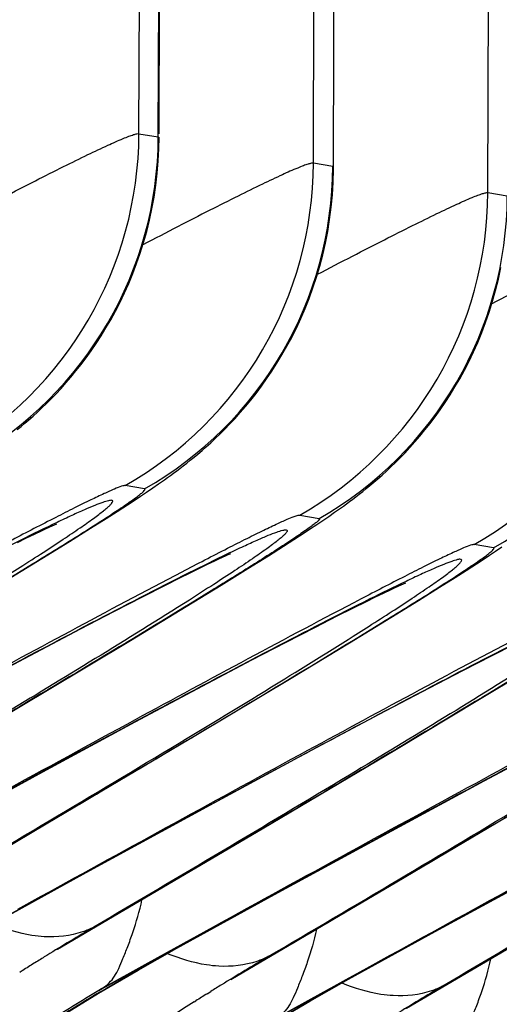
# Model space of a CAD drawing. Units: millimetres. Extents: x 0 to 297, y 0 to 210.
# Drawn here: x 173 to 175, y 140 to 144 of the extents above; entities that cross this region are included whole.
import ezdxf

# ---------------------------------------------------------------- set-up
doc = ezdxf.new("R2010")
doc.units = ezdxf.units.MM
doc.header["$LTSCALE"] = 16.335
doc.layers.add('DTM_AXIS', color=7, linetype='CONTINUOUS')

msp = doc.modelspace()

# ---------------------------------------------------------------- linework, layer by layer
at = {"layer": 'DTM_AXIS', "color": 7, "linetype": 'CONTINUOUS'}
for p, q in [((173.2956, 143.5428), (173.3064, 146.6384)), ((173.3738, 143.5296), (173.3845, 146.6252)), ((173.3768, 143.5425), (173.3888, 146.6212)), ((173.9992, 143.424), (174.01, 146.5146)), ((174.7029, 143.3052), (174.7136, 146.3959)), ((173.2956, 143.5428), (173.3738, 143.5296)), ((173.3738, 143.5296), (173.3767, 143.5269)), ((174.0774, 143.4108), (173.9992, 143.424)), ((174.0804, 143.4081), (174.0774, 143.4108)), ((174.7029, 143.3052), (174.781, 143.292)), ((173.3186, 142.1115), (173.2404, 142.1247)), ((173.3512, 142.1151), (173.3751, 142.1316)), ((173.276, 142.0648), (173.3018, 142.0819)), ((173.3018, 142.0819), (173.3268, 142.0986)), ((173.3268, 142.0986), (173.3512, 142.1151)), ((173.2074, 142.0202), (173.2492, 142.0473)), ((173.2492, 142.0473), (173.276, 142.0648)), ((173.1633, 141.9921), (173.2074, 142.0202)), ((173.9441, 142.0059), (174.0222, 141.9927)), ((174.0374, 141.9845), (174.0613, 142.0008)), ((174.0613, 142.0008), (174.0848, 142.0171)), ((172.9333, 141.9568), (172.9452, 141.9622)), ((172.9452, 141.9622), (172.9549, 141.9665)), ((173.1007, 141.9525), (173.1633, 141.9921)), ((173.9877, 141.9513), (174.0129, 141.9681)), ((174.0129, 141.9681), (174.0374, 141.9845)), ((172.8426, 141.9137), (172.875, 141.9294)), ((172.875, 141.9294), (172.9031, 141.9427)), ((172.9031, 141.9427), (172.9193, 141.9503)), ((172.9193, 141.9503), (172.9333, 141.9568)), ((173.0158, 141.8995), (173.1007, 141.9525)), ((173.9209, 141.9079), (173.9617, 141.9343)), ((173.9617, 141.9343), (173.9877, 141.9513)), ((172.806, 141.8959), (172.8426, 141.9137)), ((172.9038, 141.8303), (173.0158, 141.8995)), ((173.8175, 141.842), (173.8782, 141.8805)), ((173.8782, 141.8805), (173.9209, 141.9079)), ((174.7259, 141.8739), (174.6477, 141.8871)), ((173.6329, 141.8361), (173.6454, 141.8418)), ((173.6454, 141.8418), (173.6557, 141.8464)), ((173.7353, 141.7905), (173.8175, 141.842)), ((174.6833, 141.8272), (174.7091, 141.8443)), ((174.7091, 141.8443), (174.7341, 141.861)), ((174.7341, 141.861), (174.7585, 141.8776)), ((172.7373, 141.7285), (172.9038, 141.8303)), ((173.5395, 141.7917), (173.5726, 141.8077)), ((173.5726, 141.8077), (173.6014, 141.8214)), ((173.6014, 141.8214), (173.6182, 141.8293)), ((173.6182, 141.8293), (173.6329, 141.8361)), ((174.6147, 141.7827), (174.6565, 141.8097)), ((174.6565, 141.8097), (174.6833, 141.8272)), ((173.461, 141.753), (173.5023, 141.7735)), ((173.5023, 141.7735), (173.5395, 141.7917)), ((173.6268, 141.7234), (173.7353, 141.7905)), ((174.5706, 141.7545), (174.6147, 141.7827)), ((173.3129, 141.6782), (173.3996, 141.7222)), ((173.3996, 141.7222), (173.461, 141.753)), ((173.4866, 141.6375), (173.6268, 141.7234)), ((174.3406, 141.7192), (174.3525, 141.7246)), ((174.3525, 141.7246), (174.3622, 141.7289)), ((174.508, 141.715), (174.5706, 141.7545)), ((174.2499, 141.6762), (174.2823, 141.6918)), ((174.2823, 141.6918), (174.3104, 141.7051)), ((174.3104, 141.7051), (174.3266, 141.7127)), ((174.3266, 141.7127), (174.3406, 141.7192)), ((174.4231, 141.6619), (174.508, 141.715)), ((173.1942, 141.6172), (173.3129, 141.6782)), ((174.1582, 141.631), (174.2133, 141.6583)), ((174.2133, 141.6583), (174.2499, 141.6762)), ((174.3111, 141.5927), (174.4231, 141.6619)), ((173.0602, 141.5474), (173.1942, 141.6172)), ((173.2616, 141.5011), (173.4866, 141.6375)), ((174.0957, 141.5996), (174.1582, 141.631)), ((174.0076, 141.5548), (174.0957, 141.5996)), ((174.1446, 141.491), (174.3111, 141.5927)), ((172.8574, 141.4406), (173.0602, 141.5474)), ((173.8871, 141.4928), (174.0076, 141.5548)), ((172.9268, 141.3003), (173.2616, 141.5011)), ((173.7512, 141.422), (173.8871, 141.4928)), ((173.9096, 141.3488), (174.1446, 141.491)), ((174.7202, 141.4406), (174.8069, 141.4846)), ((172.5647, 141.2848), (172.8574, 141.4406)), ((173.5729, 141.3281), (173.7512, 141.422)), ((174.6015, 141.3796), (174.7202, 141.4406)), ((174.4675, 141.3099), (174.6015, 141.3796)), ((174.6689, 141.2635), (174.8939, 141.3999)), ((173.2808, 141.1727), (173.5729, 141.3281)), ((173.5317, 141.1226), (173.9096, 141.3488)), ((172.3854, 140.9788), (172.9268, 141.3003)), ((174.2646, 141.2031), (174.4675, 141.3099)), ((174.3341, 141.0627), (174.6689, 141.2635)), ((172.9076, 140.9717), (173.2808, 141.1727)), ((173.972, 141.0472), (174.2646, 141.2031)), ((172.9284, 140.7653), (173.5317, 141.1226)), ((174.6881, 140.9351), (174.9802, 141.0906)), ((173.5985, 140.846), (173.972, 141.0472)), ((173.7926, 140.7413), (174.3341, 141.0627)), ((172.4347, 140.7144), (172.9076, 140.9717)), ((174.3149, 140.7341), (174.6881, 140.9351)), ((174.3357, 140.5277), (174.939, 140.885)), ((173.0834, 140.5655), (173.5985, 140.846)), ((172.2597, 140.3724), (172.9284, 140.7653)), ((172.9679, 140.2563), (173.7926, 140.7413)), ((173.842, 140.4768), (174.3149, 140.7341)), ((174.4907, 140.328), (175.0058, 140.6085)), ((172.7335, 140.3734), (173.0834, 140.5655)), ((173.6669, 140.1349), (174.3357, 140.5277)), ((174.3752, 140.0187), (175.1999, 140.5037)), ((172.807, 140.4177), (172.9016, 140.4698)), ((173.4479, 140.2606), (173.842, 140.4768)), ((173.0069, 140.2809), (173.1166, 140.3449)), ((173.1166, 140.3449), (173.1132, 140.3455)), ((173.595, 140.3454), (173.4089, 140.2428)), ((174.1408, 140.1358), (174.4907, 140.328)), ((173.2922, 140.1726), (173.4479, 140.2606)), ((173.3108, 140.1877), (173.4713, 140.2765)), ((173.4713, 140.2765), (173.4832, 140.2831)), ((173.4866, 140.2825), (173.4724, 140.2747)), ((173.4866, 140.2825), (173.4726, 140.2742)), ((173.4832, 140.2831), (173.4866, 140.2825)), ((173.4089, 140.2428), (173.3193, 140.1933)), ((173.8202, 140.2262), (173.7106, 140.1621)), ((173.8169, 140.2267), (173.8202, 140.2262)), ((174.2143, 140.1801), (174.3089, 140.2322)), ((172.8824, 140.2056), (172.8669, 140.196)), ((173.1331, 140.0792), (173.2922, 140.1726)), ((173.1341, 140.0898), (173.3108, 140.1877)), ((173.3193, 140.1933), (173.1474, 140.0984)), ((174.0296, 140.0782), (174.2143, 140.1801)), ((172.8216, 140.1675), (172.8147, 140.1631)), ((173.9848, 140.0475), (174.1408, 140.1358)), ((174.1299, 140.1328), (174.0145, 140.0689)), ((174.1869, 140.1643), (174.1299, 140.1328)), ((174.1761, 140.1559), (174.1903, 140.1637)), ((174.1903, 140.1637), (174.1762, 140.1554)), ((174.1903, 140.1637), (174.1869, 140.1643)), ((173.1341, 140.0898), (173.1474, 140.0984)), ((174.4142, 140.0433), (174.5239, 140.1074)), ((174.5239, 140.1074), (174.5205, 140.1079)), ((172.9708, 139.9802), (173.1331, 140.0792)), ((173.5704, 140.077), (173.5861, 140.0868)), ((174.0145, 140.0689), (173.8378, 139.971)), ((173.8511, 139.9796), (174.0296, 140.0782)), ((173.5184, 140.0444), (173.5253, 140.0487)), ((173.8255, 139.9537), (173.9848, 140.0475))]:
    msp.add_line(p, q, dxfattribs=at)
for points in [[(173.5179, 142.2389), (173.5336, 142.252), (173.55, 142.266), (173.5671, 142.281), (173.585, 142.2971), (173.6035, 142.3144), (173.6227, 142.3328), (173.6424, 142.3524), (173.6626, 142.3733), (173.6833, 142.3953), (173.7042, 142.4187), (173.7254, 142.4433), (173.7467, 142.4692), (173.768, 142.4964), (173.7893, 142.5248), (173.8105, 142.5544), (173.8314, 142.5854), (173.8521, 142.6176), (173.8724, 142.6511), (173.8923, 142.686), (173.9116, 142.7221), (173.9304, 142.7595), (173.9484, 142.7981), (173.9656, 142.838), (173.9819, 142.879), (173.9973, 142.9213), (174.0116, 142.9647), (174.0248, 143.0092), (174.0368, 143.0548), (174.0475, 143.1013), (174.0568, 143.1488), (174.0647, 143.1973), (174.071, 143.2465), (174.0758, 143.2966), (174.0789, 143.3474), (174.0803, 143.3988), (174.0882, 146.5015)], [(172.8051, 142.3502), (172.8201, 142.3626), (172.8359, 142.3758), (172.8522, 142.3898), (172.8691, 142.4048), (172.8866, 142.4208), (172.9047, 142.4377), (172.9233, 142.4557), (172.9423, 142.4747), (172.9617, 142.4949), (172.9814, 142.5161), (173.0013, 142.5384), (173.0215, 142.5618), (173.0418, 142.5865), (173.0622, 142.6123), (173.0826, 142.6393), (173.1029, 142.6676), (173.1231, 142.697), (173.143, 142.7278), (173.1628, 142.7598), (173.1821, 142.7931), (173.2011, 142.8277), (173.2195, 142.8636), (173.2374, 142.9008), (173.2546, 142.9393), (173.2709, 142.9789), (173.2864, 143.0198), (173.301, 143.0618), (173.3145, 143.1049), (173.3269, 143.1491), (173.3381, 143.1943), (173.348, 143.2405), (173.3566, 143.2876), (173.3637, 143.3355), (173.3694, 143.3841), (173.3734, 143.4335), (173.3759, 143.4835), (173.3767, 143.5269)], [(174.2124, 142.1127), (174.2274, 142.125), (174.2432, 142.1382), (174.2595, 142.1523), (174.2764, 142.1673), (174.2939, 142.1832), (174.312, 142.2002), (174.3306, 142.2181), (174.3496, 142.2372), (174.369, 142.2573), (174.3887, 142.2785), (174.4086, 142.3008), (174.4288, 142.3243), (174.4491, 142.3489), (174.4695, 142.3747), (174.4899, 142.4018), (174.5102, 142.43), (174.5304, 142.4595), (174.5503, 142.4902), (174.5701, 142.5222), (174.5894, 142.5555), (174.6084, 142.5901), (174.6268, 142.626), (174.6447, 142.6632), (174.6619, 142.7017), (174.6782, 142.7413), (174.6937, 142.7822), (174.7083, 142.8242), (174.7218, 142.8674), (174.7342, 142.9115), (174.7454, 142.9568), (174.7553, 143.0029)], [(173.4109, 142.157), (173.4231, 142.1658), (173.4355, 142.1749), (173.4482, 142.1843), (173.4612, 142.1941), (173.4746, 142.2044), (173.4884, 142.2151), (173.5028, 142.2266), (173.5179, 142.2389)], [(173.3751, 142.1316), (173.387, 142.14), (173.399, 142.1484), (173.4109, 142.157)], [(174.1204, 142.0424), (174.1325, 142.0512), (174.1449, 142.0603), (174.1576, 142.0698), (174.1706, 142.0797), (174.1841, 142.0901), (174.198, 142.1011), (174.2124, 142.1127)], [(174.0848, 142.0171), (174.0966, 142.0254), (174.1084, 142.0338), (174.1204, 142.0424)], [(172.9549, 141.9665), (172.962, 141.9696), (172.9645, 141.9707)], [(173.6557, 141.8464), (173.6636, 141.8499), (173.6666, 141.8512)], [(174.3622, 141.7289), (174.3693, 141.732), (174.3718, 141.7331)]]:
    msp.add_lwpolyline(points, dxfattribs=at)
for centre, radius, start, end in [((171.795, 143.5479), 1.5006, 299.6254, 359.8064), ((171.8731, 143.5347), 1.5006, 299.6255, 359.8064), ((172.4986, 143.4291), 1.5006, 299.6254, 359.8064), ((172.5768, 143.4159), 1.5006, 299.6254, 359.8064), ((173.2023, 143.3103), 1.5006, 299.6254, 359.8064), ((173.2804, 143.2971), 1.5006, 299.6255, 359.8064), ((173.9059, 143.1915), 1.5006, 299.6254, 359.8064), ((173.9841, 143.1783), 1.5006, 299.6254, 359.8064), ((178.8227, 130.6669), 11.2372, 120.53676, 121.65956), ((178.7012, 130.7755), 10.8432, 119.05756, 121.98882), ((178.6493, 130.8681), 10.737, 118.82569, 119.05544), ((178.8563, 130.6119), 11.3016, 121.65822, 121.9101), ((179.5363, 130.5317), 11.2563, 120.53773, 121.65793), ((178.8634, 130.6006), 11.315, 122.00245, 122.27338), ((179.4129, 130.6429), 10.8591, 118.99654, 121.98911), ((179.3509, 130.753), 10.7328, 118.82564, 118.99169), ((178.8759, 130.5328), 11.1497, 120.92132, 122.18711), ((179.56, 130.4931), 11.3016, 121.65755, 121.91008), ((180.23, 130.4293), 11.2372, 120.53676, 121.65956), ((178.8818, 130.5145), 11.1609, 120.97404, 122.17461), ((179.5671, 130.4817), 11.315, 122.00376, 122.27329), ((179.5163, 130.5599), 11.2219, 122.30899, 130.56914)]:
    msp.add_arc(centre, radius, start, end, dxfattribs=at)
for points, knots in [([(172.6079, 143.2136), (172.6551, 143.2382), (172.745, 143.2849), (172.873, 143.3506), (172.9864, 143.4077), (173.0837, 143.4556), (173.1637, 143.4934), (173.219, 143.518), (173.2537, 143.5319), (173.2722, 143.5384), (173.2855, 143.5421), (173.2929, 143.5433), (173.2956, 143.5428)], [0, 0, 0, 0, 0.208901, 0.398, 0.565055, 0.707811, 0.824238, 0.912507, 0.945584, 0.971168, 0.989249, 1, 1, 1, 1]), ([(173.9992, 143.424), (173.9965, 143.4245), (173.9891, 143.4233), (173.9758, 143.4196), (173.9574, 143.4131), (173.9227, 143.3993), (173.8674, 143.3746), (173.7874, 143.3368), (173.6901, 143.2889), (173.5767, 143.2318), (173.4487, 143.1662), (173.3589, 143.1195), (173.3117, 143.0949)], [0, 0, 0, 0, 0.010751, 0.028833, 0.054418, 0.087497, 0.175763, 0.29218, 0.43494, 0.601996, 0.791092, 1, 1, 1, 1]), ([(174.0152, 142.976), (174.0624, 143.0006), (174.1523, 143.0473), (174.2803, 143.113), (174.3937, 143.1701), (174.491, 143.218), (174.571, 143.2558), (174.6263, 143.2805), (174.661, 143.2943), (174.6795, 143.3009), (174.6928, 143.3045), (174.7002, 143.3057), (174.7029, 143.3052)], [0, 0, 0, 0, 0.208901, 0.398, 0.565055, 0.707811, 0.824238, 0.912507, 0.945584, 0.971168, 0.989249, 1, 1, 1, 1]), ([(175.4065, 143.1865), (175.4038, 143.1869), (175.3964, 143.1857), (175.3831, 143.1821), (175.3647, 143.1755), (175.33, 143.1617), (175.2747, 143.137), (175.1947, 143.0992), (175.0974, 143.0514), (174.984, 142.9942), (174.856, 142.9286), (174.7662, 142.8819), (174.719, 142.8573)], [0, 0, 0, 0, 0.010751, 0.028833, 0.054418, 0.087497, 0.175763, 0.29218, 0.43494, 0.601996, 0.791092, 1, 1, 1, 1]), ([(173.2404, 142.1247), (173.2386, 142.125), (173.2336, 142.1241), (173.2192, 142.1199), (173.1926, 142.1091), (173.1512, 142.0906), (173.0974, 142.065), (173.0324, 142.033), (172.9265, 141.9795), (172.8426, 141.9361), (172.7839, 141.9054)], [0, 0, 0, 0, 0.0108, 0.02925, 0.089381, 0.179638, 0.297856, 0.441561, 0.608201, 1, 1, 1, 1]), ([(172.8671, 141.8094), (172.9314, 141.8489), (173.0226, 141.9054), (173.1358, 141.9773), (173.1946, 142.0155), (173.2348, 142.0424), (173.2594, 142.0593), (173.2801, 142.074), (173.2966, 142.0863), (173.3086, 142.0961), (173.3161, 142.1028), (173.3192, 142.107), (173.321, 142.1095), (173.3195, 142.1113), (173.3186, 142.1115)], [0, 0, 0, 0, 0.413841, 0.587794, 0.735296, 0.798017, 0.85281, 0.899258, 0.936954, 0.965519, 0.984766, 0.990949, 0.995, 1, 1, 1, 1]), ([(172.8163, 141.7958), (172.8476, 141.8157), (172.9058, 141.853), (172.9865, 141.9058), (173.054, 141.9513), (173.1018, 141.9848), (173.133, 142.0078), (173.1513, 142.0219), (173.1661, 142.034), (173.1773, 142.044), (173.1849, 142.0522), (173.1894, 142.0578), (173.1907, 142.0636), (173.1876, 142.0649), (173.1864, 142.0651)], [0, 0, 0, 0, 0.238316, 0.445733, 0.620971, 0.762937, 0.821159, 0.870769, 0.911718, 0.943995, 0.967681, 0.983087, 0.991641, 1, 1, 1, 1]), ([(173.1864, 142.0651), (173.182, 142.0659), (173.1695, 142.0632), (173.1468, 142.0563), (173.1145, 142.0437), (173.073, 142.0261), (173.0222, 142.0032), (172.9365, 141.963), (172.8682, 141.9295), (172.8198, 141.9054)], [0, 0, 0, 0, 0.033252, 0.092629, 0.178741, 0.2915, 0.430567, 0.595441, 1, 1, 1, 1]), ([(173.4705, 141.7778), (173.5314, 141.8095), (173.6183, 141.8546), (173.7281, 141.9102), (173.7956, 141.9435), (173.8515, 141.9703), (173.8945, 141.9896), (173.9221, 142.0009), (173.937, 142.0052), (173.9422, 142.0062), (173.9441, 142.0059)], [0, 0, 0, 0, 0.391209, 0.557864, 0.701728, 0.820179, 0.910647, 0.970861, 0.989283, 1, 1, 1, 1]), ([(174.0222, 141.9927), (174.0231, 141.9925), (174.0246, 141.9908), (174.023, 141.9883), (174.0201, 141.9843), (174.0129, 141.9778), (174.0014, 141.9684), (173.9856, 141.9566), (173.9658, 141.9425), (173.9421, 141.9261), (173.9035, 141.9002), (173.8469, 141.8633), (173.7376, 141.7938), (173.6496, 141.7391), (173.5875, 141.7009)], [0, 0, 0, 0, 0.005103, 0.009123, 0.015249, 0.034342, 0.062721, 0.100215, 0.146464, 0.201076, 0.263651, 0.411006, 0.585054, 1, 1, 1, 1]), ([(173.4986, 141.7742), (173.5504, 141.8001), (173.6234, 141.8361), (173.7151, 141.8794), (173.7693, 141.9041), (173.8137, 141.9231), (173.8481, 141.9367), (173.8721, 141.9441), (173.8854, 141.9471), (173.89, 141.9463)], [0, 0, 0, 0, 0.405016, 0.570136, 0.709371, 0.822184, 0.90819, 0.967272, 1, 1, 1, 1]), ([(173.89, 141.9463), (173.8913, 141.9461), (173.8945, 141.9447), (173.8928, 141.9387), (173.8881, 141.9328), (173.8799, 141.9242), (173.8679, 141.9137), (173.8523, 141.901), (173.8329, 141.8862), (173.7999, 141.862), (173.7494, 141.8269), (173.6781, 141.7791), (173.5932, 141.7237), (173.5318, 141.6845), (173.499, 141.6636)], [0, 0, 0, 0, 0.008084, 0.016608, 0.032119, 0.055947, 0.088378, 0.129475, 0.179223, 0.237569, 0.379693, 0.554955, 0.762177, 1, 1, 1, 1]), ([(172.8198, 141.9054), (172.6876, 141.8396), (172.3869, 141.6845), (171.6699, 141.304), (171.0869, 140.9859), (170.672, 140.7576)], [0, 0, 0, 0, 0.181947, 0.416685, 1, 1, 1, 1]), ([(174.6477, 141.8871), (174.6459, 141.8874), (174.6409, 141.8865), (174.6265, 141.8824), (174.5999, 141.8715), (174.5585, 141.853), (174.5047, 141.8274), (174.4397, 141.7954), (174.3338, 141.7419), (174.2499, 141.6985), (174.1912, 141.6679)], [0, 0, 0, 0, 0.0108, 0.02925, 0.089381, 0.179638, 0.297856, 0.441561, 0.608201, 1, 1, 1, 1]), ([(174.2744, 141.5718), (174.3387, 141.6114), (174.4299, 141.6678), (174.5431, 141.7398), (174.6019, 141.778), (174.642, 141.8048), (174.6667, 141.8217), (174.6874, 141.8364), (174.7039, 141.8487), (174.7159, 141.8585), (174.7234, 141.8652), (174.7265, 141.8694), (174.7283, 141.8719), (174.7268, 141.8737), (174.7259, 141.8739)], [0, 0, 0, 0, 0.413841, 0.587794, 0.735296, 0.798017, 0.85281, 0.899258, 0.936954, 0.965519, 0.984766, 0.990949, 0.995, 1, 1, 1, 1]), ([(170.8575, 140.6137), (171.2247, 140.8287), (171.8964, 141.2242), (172.5656, 141.6239), (172.8671, 141.8094)], [0, 0, 0, 0, 0.545869, 1, 1, 1, 1]), ([(174.2236, 141.5582), (174.2549, 141.5781), (174.3131, 141.6154), (174.3938, 141.6683), (174.4613, 141.7138), (174.5091, 141.7472), (174.5403, 141.7702), (174.5586, 141.7843), (174.5733, 141.7965), (174.5846, 141.8064), (174.5922, 141.8146), (174.5967, 141.8202), (174.598, 141.826), (174.5949, 141.8273), (174.5937, 141.8275)], [0, 0, 0, 0, 0.238316, 0.445733, 0.620971, 0.762937, 0.821159, 0.870769, 0.911718, 0.943995, 0.967681, 0.983087, 0.991641, 1, 1, 1, 1]), ([(174.5937, 141.8275), (174.5893, 141.8283), (174.5767, 141.8256), (174.5541, 141.8187), (174.5218, 141.8062), (174.4803, 141.7886), (174.4295, 141.7656), (174.3438, 141.7254), (174.2755, 141.6919), (174.2271, 141.6678)], [0, 0, 0, 0, 0.033252, 0.092629, 0.178741, 0.2915, 0.430567, 0.595441, 1, 1, 1, 1]), ([(171.0023, 140.7019), (171.3525, 140.9077), (171.8451, 141.1994), (172.4488, 141.5657), (172.7035, 141.724), (172.8163, 141.7958)], [0, 0, 0, 0, 0.575283, 0.810638, 1, 1, 1, 1]), ([(171.3757, 140.6388), (171.7837, 140.8634), (172.3583, 141.1769), (173.0671, 141.5533), (173.3662, 141.708), (173.4986, 141.7742)], [0, 0, 0, 0, 0.58039, 0.815587, 1, 1, 1, 1]), ([(171.4943, 140.7074), (171.8523, 140.9045), (172.5094, 141.2644), (173.1688, 141.6201), (173.4705, 141.7778)], [0, 0, 0, 0, 0.545561, 1, 1, 1, 1]), ([(173.5875, 141.7009), (173.2834, 141.5135), (172.6064, 141.1092), (171.927, 140.7092), (171.5548, 140.4912)], [0, 0, 0, 0, 0.452974, 1, 1, 1, 1]), ([(173.499, 141.6636), (173.2473, 141.504), (172.6508, 141.1416), (172.0506, 140.7856), (171.7059, 140.5831)], [0, 0, 0, 0, 0.427087, 1, 1, 1, 1]), ([(174.2271, 141.6678), (174.0949, 141.602), (173.7942, 141.4469), (173.0772, 141.0664), (172.4942, 140.7483), (172.0793, 140.5201)], [0, 0, 0, 0, 0.181947, 0.416685, 1, 1, 1, 1]), ([(174.1912, 141.6679), (173.886, 141.5087), (173.2176, 141.148), (172.5514, 140.7833), (172.1877, 140.583)], [0, 0, 0, 0, 0.453241, 1, 1, 1, 1]), ([(172.2648, 140.3762), (172.632, 140.5912), (173.3037, 140.9866), (173.9729, 141.3863), (174.2744, 141.5718)], [0, 0, 0, 0, 0.545869, 1, 1, 1, 1]), ([(172.4096, 140.4643), (172.7598, 140.6701), (173.2524, 140.9618), (173.8561, 141.3282), (174.1108, 141.4864), (174.2236, 141.5582)], [0, 0, 0, 0, 0.575283, 0.810638, 1, 1, 1, 1]), ([(172.783, 140.4013), (173.191, 140.6258), (173.7656, 140.9393), (174.4744, 141.3158), (174.7735, 141.4704), (174.9059, 141.5366)], [0, 0, 0, 0, 0.58039, 0.815587, 1, 1, 1, 1]), ([(172.9016, 140.4698), (173.2596, 140.6669), (173.9167, 141.0268), (174.5761, 141.3825), (174.8778, 141.5402)], [0, 0, 0, 0, 0.545561, 1, 1, 1, 1]), ([(174.9948, 141.4633), (174.6907, 141.2759), (174.0137, 140.8716), (173.3343, 140.4716), (172.9621, 140.2536)], [0, 0, 0, 0, 0.452974, 1, 1, 1, 1]), ([(174.9063, 141.4261), (174.6546, 141.2664), (174.0581, 140.9041), (173.4579, 140.548), (173.1132, 140.3455)], [0, 0, 0, 0, 0.427087, 1, 1, 1, 1]), ([(175.6344, 141.4302), (175.5022, 141.3644), (175.2015, 141.2093), (174.4844, 140.8288), (173.9015, 140.5108), (173.4866, 140.2825)], [0, 0, 0, 0, 0.181947, 0.416685, 1, 1, 1, 1]), ([(175.5985, 141.4303), (175.2933, 141.2711), (174.6249, 140.9105), (173.9587, 140.5457), (173.595, 140.3454)], [0, 0, 0, 0, 0.453241, 1, 1, 1, 1]), ([(173.6721, 140.1386), (174.0393, 140.3536), (174.711, 140.7491), (175.3802, 141.1487), (175.6817, 141.3342)], [0, 0, 0, 0, 0.545869, 1, 1, 1, 1]), ([(173.8169, 140.2267), (174.1671, 140.4325), (174.6597, 140.7242), (175.2633, 141.0906), (175.5181, 141.2488), (175.6309, 141.3206)], [0, 0, 0, 0, 0.575283, 0.810638, 1, 1, 1, 1]), ([(174.1903, 140.1637), (174.5983, 140.3882), (175.1729, 140.7018), (175.8817, 141.0782), (176.1808, 141.2328), (176.3132, 141.299)], [0, 0, 0, 0, 0.58039, 0.815587, 1, 1, 1, 1]), ([(174.3089, 140.2322), (174.6669, 140.4294), (175.324, 140.7892), (175.9834, 141.1449), (176.2851, 141.3026)], [0, 0, 0, 0, 0.545561, 1, 1, 1, 1]), ([(176.4021, 141.2257), (176.098, 141.0384), (175.421, 140.634), (174.7416, 140.234), (174.3694, 140.0161)], [0, 0, 0, 0, 0.452974, 1, 1, 1, 1]), ([(176.3136, 141.1885), (176.0619, 141.0288), (175.4654, 140.6665), (174.8652, 140.3105), (174.5205, 140.1079)], [0, 0, 0, 0, 0.427087, 1, 1, 1, 1]), ([(173.1465, 140.0978), (173.157, 140.1046), (173.176, 140.1191), (173.1985, 140.1474), (173.2156, 140.181), (173.2323, 140.2214), (173.2516, 140.2693), (173.28, 140.3472), (173.2982, 140.4103), (173.3077, 140.4548)], [0, 0, 0, 0, 0.093673, 0.178704, 0.269302, 0.376749, 0.507277, 0.657719, 1, 1, 1, 1]), ([(172.9137, 140.3069), (172.8972, 140.3079), (172.8266, 140.3156), (172.7579, 140.3366), (172.7076, 140.3573)], [0, 0, 0, 0, 0.233297, 1, 1, 1, 1]), ([(173.1132, 140.3455), (173.0987, 140.338), (173.0357, 140.3113), (172.9655, 140.304), (172.9137, 140.3069)], [0, 0, 0, 0, 0.239692, 1, 1, 1, 1]), ([(174.0114, 140.336), (174.0019, 140.2916), (173.9837, 140.2284), (173.9553, 140.1506), (173.936, 140.1026), (173.9193, 140.0623), (173.9021, 140.0286), (173.8797, 140.0004), (173.8606, 139.9858), (173.8502, 139.979)], [0, 0, 0, 0, 0.342234, 0.492679, 0.623219, 0.730679, 0.821289, 0.906329, 1, 1, 1, 1]), ([(173.6173, 140.1882), (173.6008, 140.1891), (173.5303, 140.1968), (173.4616, 140.2178), (173.4113, 140.2384)], [0, 0, 0, 0, 0.233303, 1, 1, 1, 1]), ([(173.8169, 140.2267), (173.8023, 140.2193), (173.7393, 140.1926), (173.6691, 140.1852), (173.6173, 140.1882)], [0, 0, 0, 0, 0.239693, 1, 1, 1, 1]), ([(174.5538, 139.8602), (174.5643, 139.867), (174.5833, 139.8816), (174.6058, 139.9099), (174.6229, 139.9435), (174.6396, 139.9838), (174.6589, 140.0317), (174.6873, 140.1096), (174.7055, 140.1727), (174.715, 140.2172)], [0, 0, 0, 0, 0.093673, 0.178704, 0.269302, 0.376749, 0.507277, 0.657719, 1, 1, 1, 1]), ([(174.321, 140.0694), (174.3045, 140.0703), (174.2339, 140.078), (174.1652, 140.099), (174.1149, 140.1197)], [0, 0, 0, 0, 0.233297, 1, 1, 1, 1]), ([(174.5205, 140.1079), (174.506, 140.1005), (174.443, 140.0738), (174.3728, 140.0664), (174.321, 140.0694)], [0, 0, 0, 0, 0.239692, 1, 1, 1, 1])]:
    msp.add_open_spline(points, degree=3, knots=knots, dxfattribs=at)

doc.saveas('drawing.dxf')
